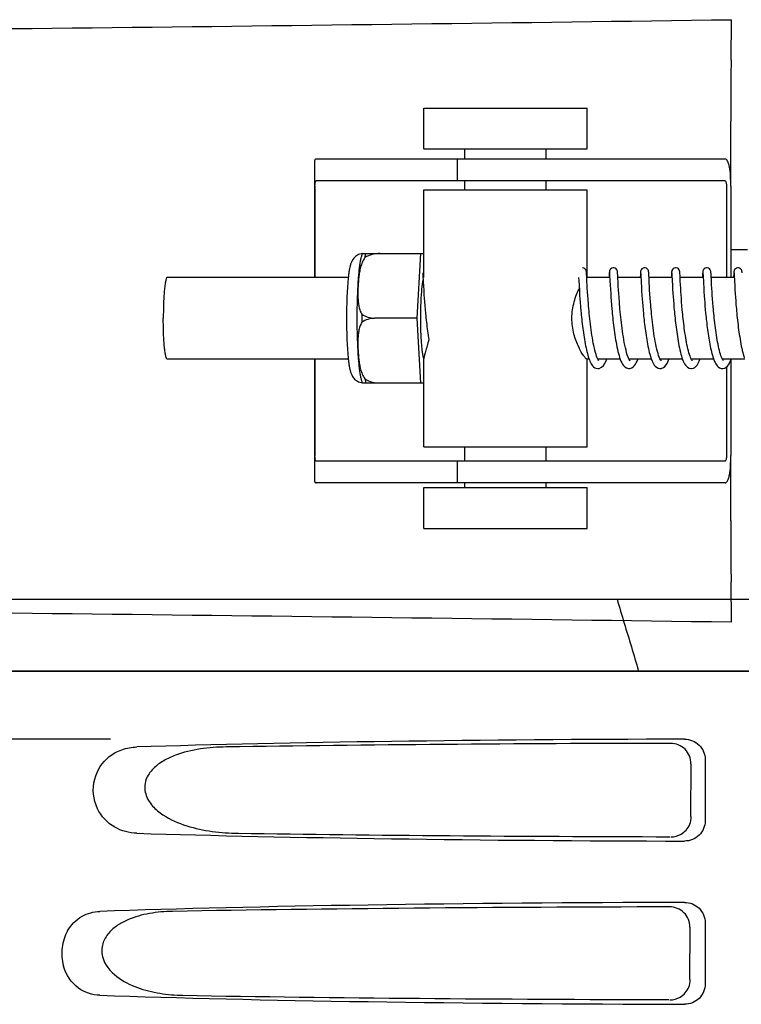
# Model space of a CAD drawing. Units: millimetres. Extents: x 14461 to 18719, y 9121 to 15012.
# Drawn here: x 16313 to 16366, y 13548 to 13620 of the extents above; entities that cross this region are included whole.
import ezdxf

# ---------------------------------------------------------------- set-up
doc = ezdxf.new("R2010")
doc.units = ezdxf.units.MM

msp = doc.modelspace()

# ---------------------------------------------------------------- linework, layer by layer
at = {"color": 7, "linetype": 'Continuous'}
for p, q in [((16365.119, 13617.458), (16365.154, 13620.423)), ((16342.529, 13613.926), (16354.529, 13613.926)), ((16342.529, 13610.926), (16342.529, 13613.926)), ((16354.529, 13610.926), (16354.529, 13613.926)), ((16365.102, 13608.176), (16365.102, 13612.964)), ((16342.529, 13610.926), (16354.529, 13610.926)), ((16345.529, 13610.176), (16345.529, 13610.926)), ((16351.529, 13610.176), (16351.529, 13610.926)), ((16334.477, 13609.948), (16334.477, 13601.476)), ((16337.76, 13610.176), (16334.6, 13610.176)), ((16348.13, 13610.176), (16337.76, 13610.176)), ((16344.977, 13610.176), (16344.977, 13608.576)), ((16364.68, 13610.176), (16348.13, 13610.176)), ((16334.513, 13608.176), (16334.513, 13601.476)), ((16364.68, 13608.576), (16334.6, 13608.576)), ((16345.529, 13607.926), (16345.529, 13608.576)), ((16351.529, 13607.926), (16351.529, 13608.576)), ((16364.783, 13608.176), (16364.783, 13601.476)), ((16365.101, 13608.176), (16365.101, 13601.476)), ((16342.529, 13607.926), (16354.529, 13607.926)), ((16342.529, 13601.476), (16342.529, 13607.926)), ((16354.529, 13601.476), (16354.529, 13607.926)), ((16338.019, 13603.241), (16342.293, 13603.241)), ((16339.304, 13603.233), (16339.304, 13603.241)), ((16342.03, 13598.476), (16342.293, 13603.241)), ((16342.293, 13603.241), (16342.529, 13603.241)), ((16365.101, 13603.536), (16366.333, 13603.536)), ((16342.444, 13601.774), (16342.446, 13601.73)), ((16342.446, 13601.73), (16342.451, 13601.638)), ((16342.451, 13601.638), (16342.475, 13601.153)), ((16354.488, 13601.743), (16354.484, 13601.801)), ((16356.157, 13601.724), (16356.147, 13601.52)), ((16356.18, 13601.775), (16356.183, 13601.732)), ((16356.183, 13601.732), (16356.187, 13601.641)), ((16356.187, 13601.641), (16356.207, 13601.23)), ((16356.776, 13601.761), (16356.773, 13601.816)), ((16356.782, 13601.649), (16356.776, 13601.761)), ((16356.792, 13601.431), (16356.782, 13601.649)), ((16358.447, 13601.727), (16358.434, 13601.476)), ((16358.47, 13601.775), (16358.472, 13601.731)), ((16358.472, 13601.731), (16358.477, 13601.642)), ((16358.477, 13601.642), (16358.503, 13601.101)), ((16359.066, 13601.759), (16359.062, 13601.815)), ((16359.071, 13601.643), (16359.066, 13601.759)), ((16359.082, 13601.417), (16359.071, 13601.643)), ((16360.737, 13601.748), (16360.724, 13601.476)), ((16360.759, 13601.774), (16360.762, 13601.73)), ((16360.762, 13601.73), (16360.766, 13601.638)), ((16360.766, 13601.638), (16360.787, 13601.216)), ((16361.355, 13601.753), (16361.352, 13601.806)), ((16361.363, 13601.607), (16361.355, 13601.753)), ((16363.026, 13601.746), (16363.016, 13601.529)), ((16363.048, 13601.774), (16363.051, 13601.731)), ((16363.051, 13601.731), (16363.056, 13601.642)), ((16363.056, 13601.642), (16363.085, 13601.047)), ((16363.644, 13601.758), (16363.641, 13601.814)), ((16363.653, 13601.597), (16363.644, 13601.758)), ((16365.316, 13601.746), (16365.303, 13601.476)), ((16365.338, 13601.777), (16365.34, 13601.734)), ((16365.34, 13601.734), (16365.345, 13601.647)), ((16365.345, 13601.647), (16365.367, 13601.193)), ((16336.963, 13601.476), (16323.644, 13601.476)), ((16342.475, 13601.153), (16342.492, 13600.824)), ((16353.906, 13601.476), (16353.919, 13601.215)), ((16353.919, 13601.215), (16353.936, 13600.895)), ((16353.936, 13600.895), (16353.959, 13600.498)), ((16354.501, 13601.476), (16354.502, 13601.476)), ((16356.195, 13601.476), (16354.502, 13601.476)), ((16354.531, 13600.885), (16354.516, 13601.167)), ((16356.147, 13601.52), (16356.145, 13601.476)), ((16356.207, 13601.23), (16356.224, 13600.911)), ((16356.224, 13600.911), (16356.241, 13600.617)), ((16358.485, 13601.476), (16356.79, 13601.476)), ((16356.808, 13601.117), (16356.792, 13601.431)), ((16356.825, 13600.807), (16356.808, 13601.117)), ((16358.503, 13601.101), (16358.521, 13600.771)), ((16360.774, 13601.476), (16359.08, 13601.476)), ((16359.099, 13601.095), (16359.082, 13601.417)), ((16359.116, 13600.784), (16359.099, 13601.095)), ((16360.787, 13601.216), (16360.803, 13600.9)), ((16360.803, 13600.9), (16360.82, 13600.616)), ((16361.383, 13601.191), (16361.363, 13601.607)), ((16363.064, 13601.476), (16361.369, 13601.476)), ((16361.396, 13600.944), (16361.383, 13601.191)), ((16361.413, 13600.654), (16361.396, 13600.944)), ((16363.016, 13601.529), (16363.013, 13601.476)), ((16363.085, 13601.047), (16363.103, 13600.716)), ((16363.671, 13601.218), (16363.653, 13601.597)), ((16365.353, 13601.476), (16363.658, 13601.476)), ((16363.685, 13600.96), (16363.671, 13601.218)), ((16363.702, 13600.655), (16363.685, 13600.96)), ((16365.367, 13601.193), (16365.383, 13600.881)), ((16342.492, 13600.824), (16342.51, 13600.531)), ((16342.51, 13600.531), (16342.531, 13600.195)), ((16342.531, 13600.195), (16342.549, 13599.95)), ((16353.959, 13600.498), (16353.981, 13600.15)), ((16354.544, 13600.665), (16354.531, 13600.885)), ((16354.559, 13600.42), (16354.544, 13600.665)), ((16354.577, 13600.148), (16354.559, 13600.42)), ((16356.241, 13600.617), (16356.262, 13600.275)), ((16356.262, 13600.275), (16356.28, 13600.022)), ((16356.839, 13600.564), (16356.825, 13600.807)), ((16356.857, 13600.293), (16356.839, 13600.564)), ((16356.878, 13599.993), (16356.857, 13600.293)), ((16358.521, 13600.771), (16358.539, 13600.478)), ((16358.539, 13600.478), (16358.56, 13600.149)), ((16359.13, 13600.543), (16359.116, 13600.784)), ((16359.147, 13600.275), (16359.13, 13600.543)), ((16359.168, 13599.982), (16359.147, 13600.275)), ((16360.82, 13600.616), (16360.84, 13600.292)), ((16360.84, 13600.292), (16360.856, 13600.055)), ((16361.426, 13600.436), (16361.413, 13600.654)), ((16361.442, 13600.2), (16361.426, 13600.436)), ((16361.46, 13599.946), (16361.442, 13600.2)), ((16363.103, 13600.716), (16363.121, 13600.429)), ((16363.121, 13600.429), (16363.142, 13600.108)), ((16363.716, 13600.425), (16363.702, 13600.655)), ((16363.733, 13600.175), (16363.716, 13600.425)), ((16363.752, 13599.905), (16363.733, 13600.175)), ((16365.383, 13600.881), (16365.4, 13600.595)), ((16365.4, 13600.595), (16365.421, 13600.263)), ((16365.421, 13600.263), (16365.438, 13600.017)), ((16342.549, 13599.95), (16342.568, 13599.687)), ((16342.568, 13599.687), (16342.591, 13599.409)), ((16353.981, 13600.15), (16354, 13599.895)), ((16354, 13599.895), (16354.02, 13599.623)), ((16354.02, 13599.623), (16354.044, 13599.334)), ((16354.599, 13599.85), (16354.577, 13600.148)), ((16354.624, 13599.527), (16354.599, 13599.85)), ((16356.28, 13600.022), (16356.3, 13599.749)), ((16356.3, 13599.749), (16356.323, 13599.458)), ((16356.323, 13599.458), (16356.349, 13599.151)), ((16356.902, 13599.667), (16356.878, 13599.993)), ((16358.56, 13600.149), (16358.577, 13599.909)), ((16358.577, 13599.909), (16358.597, 13599.655)), ((16358.597, 13599.655), (16358.618, 13599.387)), ((16359.192, 13599.664), (16359.168, 13599.982)), ((16360.856, 13600.055), (16360.875, 13599.801)), ((16360.875, 13599.801), (16360.896, 13599.531)), ((16360.896, 13599.531), (16360.92, 13599.246)), ((16361.481, 13599.674), (16361.46, 13599.946)), ((16361.504, 13599.386), (16361.481, 13599.674)), ((16363.142, 13600.108), (16363.159, 13599.877)), ((16363.159, 13599.877), (16363.177, 13599.633)), ((16363.177, 13599.633), (16363.198, 13599.377)), ((16363.775, 13599.616), (16363.752, 13599.905)), ((16363.8, 13599.309), (16363.775, 13599.616)), ((16365.438, 13600.017), (16365.457, 13599.75)), ((16365.457, 13599.75), (16365.48, 13599.464)), ((16365.48, 13599.464), (16365.506, 13599.159)), ((16342.591, 13599.409), (16342.616, 13599.117)), ((16342.616, 13599.117), (16342.644, 13598.813)), ((16354.044, 13599.334), (16354.071, 13599.031)), ((16358.618, 13599.387), (16358.643, 13599.105)), ((16358.643, 13599.105), (16358.67, 13598.811)), ((16360.92, 13599.246), (16360.947, 13598.946)), ((16361.531, 13599.082), (16361.504, 13599.386)), ((16363.198, 13599.377), (16363.221, 13599.11)), ((16363.221, 13599.11), (16363.247, 13598.833)), ((16363.247, 13598.833), (16363.276, 13598.547)), ((16342.03, 13598.476), (16338.902, 13598.476)), ((16342.293, 13593.711), (16342.03, 13598.476)), ((16336.963, 13595.476), (16323.644, 13595.476)), ((16334.477, 13595.476), (16334.477, 13586.604)), ((16334.513, 13595.476), (16334.513, 13588.376)), ((16342.529, 13589.026), (16342.529, 13595.537)), ((16354.672, 13595.476), (16354.502, 13595.476)), ((16354.529, 13589.026), (16354.529, 13595.476)), ((16356.962, 13595.476), (16355.318, 13595.476)), ((16359.251, 13595.476), (16357.609, 13595.476)), ((16357.616, 13595.476), (16357.613, 13595.469)), ((16357.672, 13595.37), (16357.631, 13595.432)), ((16357.687, 13595.354), (16357.672, 13595.37)), ((16361.54, 13595.476), (16359.898, 13595.476)), ((16359.906, 13595.476), (16359.902, 13595.468)), ((16363.83, 13595.476), (16362.187, 13595.476)), ((16362.195, 13595.476), (16362.191, 13595.468)), ((16366.119, 13595.476), (16364.477, 13595.476)), ((16364.484, 13595.476), (16364.481, 13595.468)), ((16364.528, 13595.386), (16364.493, 13595.443)), ((16364.553, 13595.356), (16364.528, 13595.386)), ((16365.101, 13595.395), (16365.101, 13588.376)), ((16364.783, 13594.894), (16364.783, 13588.376)), ((16342.293, 13593.711), (16338.019, 13593.711)), ((16339.304, 13593.711), (16339.304, 13593.719)), ((16342.529, 13593.711), (16342.293, 13593.711)), ((16342.529, 13589.026), (16354.529, 13589.026)), ((16345.529, 13587.976), (16345.529, 13589.026)), ((16351.529, 13587.976), (16351.529, 13589.026)), ((16364.68, 13587.976), (16334.6, 13587.976)), ((16344.977, 13587.976), (16344.977, 13586.376)), ((16365.102, 13583.588), (16365.102, 13588.376)), ((16337.76, 13586.376), (16334.6, 13586.376)), ((16348.13, 13586.376), (16337.76, 13586.376)), ((16342.529, 13586.026), (16354.529, 13586.026)), ((16342.529, 13583.026), (16342.529, 13586.026)), ((16345.529, 13586.026), (16345.529, 13586.376)), ((16364.68, 13586.376), (16348.13, 13586.376)), ((16351.529, 13586.026), (16351.529, 13586.376)), ((16354.529, 13583.026), (16354.529, 13586.026)), ((16342.529, 13583.026), (16354.529, 13583.026)), ((16365.154, 13576.129), (16365.119, 13579.094)), ((16271.324, 13577.814), (16460.11, 13577.814)), ((16269.367, 13572.536), (16462.067, 13572.536)), ((16271.614, 13572.564), (16459.819, 13572.564)), ((16319.471, 13567.536), (16277.193, 13567.536)), ((16362.17, 13565.728), (16362.145, 13561.851)), ((16363.211, 13566.039), (16363.211, 13561.533)), ((16363.211, 13554.039), (16363.211, 13549.533)), ((16362.093, 13553.705), (16362.069, 13549.874))]:
    msp.add_line(p, q, dxfattribs=at)
for points in [[(16342.44, 13601.821), (16342.44, 13601.821), (16342.441, 13601.815), (16342.442, 13601.805), (16342.443, 13601.791), (16342.444, 13601.774)], [(16354.484, 13601.801), (16354.483, 13601.825), (16354.481, 13601.846), (16354.48, 13601.865), (16354.478, 13601.882), (16354.476, 13601.9), (16354.474, 13601.92), (16354.468, 13601.946), (16354.455, 13601.988), (16354.426, 13602.044), (16354.373, 13602.102), (16354.299, 13602.149), (16354.207, 13602.174), (16354.178, 13602.176)], [(16354.516, 13601.167), (16354.499, 13601.519), (16354.488, 13601.743)], [(16356.468, 13602.176), (16356.446, 13602.175), (16356.354, 13602.152), (16356.278, 13602.107), (16356.224, 13602.05), (16356.193, 13601.994), (16356.178, 13601.95), (16356.173, 13601.922), (16356.17, 13601.902), (16356.167, 13601.885), (16356.166, 13601.867), (16356.164, 13601.849), (16356.163, 13601.829), (16356.162, 13601.807), (16356.16, 13601.782), (16356.157, 13601.724)], [(16356.177, 13601.821), (16356.177, 13601.821), (16356.177, 13601.815), (16356.178, 13601.806), (16356.179, 13601.792), (16356.18, 13601.775)], [(16356.773, 13601.816), (16356.771, 13601.839), (16356.77, 13601.859), (16356.768, 13601.877), (16356.766, 13601.895), (16356.764, 13601.914), (16356.759, 13601.941), (16356.746, 13601.983), (16356.718, 13602.039), (16356.667, 13602.098), (16356.592, 13602.148), (16356.498, 13602.174), (16356.468, 13602.176)], [(16358.757, 13602.176), (16358.734, 13602.175), (16358.641, 13602.151), (16358.565, 13602.104), (16358.511, 13602.046), (16358.481, 13601.99), (16358.467, 13601.948), (16358.462, 13601.922), (16358.459, 13601.903), (16358.457, 13601.885), (16358.455, 13601.868), (16358.454, 13601.85), (16358.453, 13601.83), (16358.451, 13601.808), (16358.45, 13601.784), (16358.447, 13601.727)], [(16358.466, 13601.82), (16358.466, 13601.821), (16358.467, 13601.815), (16358.467, 13601.805), (16358.468, 13601.792), (16358.47, 13601.775)], [(16359.062, 13601.815), (16359.061, 13601.838), (16359.059, 13601.858), (16359.058, 13601.877), (16359.056, 13601.894), (16359.054, 13601.913), (16359.049, 13601.936), (16359.039, 13601.974), (16359.013, 13602.03), (16358.963, 13602.092), (16358.887, 13602.145), (16358.792, 13602.174), (16358.757, 13602.176)], [(16361.046, 13602.176), (16361.025, 13602.175), (16360.932, 13602.152), (16360.857, 13602.106), (16360.803, 13602.05), (16360.772, 13601.993), (16360.757, 13601.95), (16360.751, 13601.922), (16360.748, 13601.902), (16360.746, 13601.884), (16360.745, 13601.867), (16360.743, 13601.849), (16360.742, 13601.828), (16360.74, 13601.805), (16360.737, 13601.748)], [(16360.756, 13601.82), (16360.756, 13601.821), (16360.756, 13601.821), (16360.756, 13601.815), (16360.757, 13601.805), (16360.758, 13601.792), (16360.759, 13601.774)], [(16361.352, 13601.806), (16361.351, 13601.828), (16361.35, 13601.848), (16361.348, 13601.866), (16361.347, 13601.884), (16361.345, 13601.901), (16361.342, 13601.921), (16361.336, 13601.947), (16361.323, 13601.988), (16361.294, 13602.044), (16361.242, 13602.102), (16361.167, 13602.149), (16361.075, 13602.174), (16361.046, 13602.176)], [(16363.336, 13602.176), (16363.313, 13602.175), (16363.221, 13602.152), (16363.145, 13602.106), (16363.091, 13602.048), (16363.06, 13601.992), (16363.046, 13601.949), (16363.041, 13601.921), (16363.038, 13601.901), (16363.036, 13601.884), (16363.034, 13601.866), (16363.033, 13601.847), (16363.031, 13601.827), (16363.03, 13601.803), (16363.026, 13601.746)], [(16363.045, 13601.821), (16363.045, 13601.821), (16363.045, 13601.815), (16363.046, 13601.805), (16363.047, 13601.791), (16363.048, 13601.774)], [(16363.641, 13601.814), (16363.64, 13601.837), (16363.638, 13601.858), (16363.637, 13601.877), (16363.635, 13601.895), (16363.632, 13601.915), (16363.627, 13601.942), (16363.614, 13601.985), (16363.585, 13602.041), (16363.534, 13602.099), (16363.458, 13602.148), (16363.365, 13602.174), (16363.336, 13602.176)], [(16365.625, 13602.176), (16365.602, 13602.175), (16365.51, 13602.151), (16365.434, 13602.105), (16365.38, 13602.047), (16365.349, 13601.991), (16365.336, 13601.948), (16365.33, 13601.921), (16365.327, 13601.901), (16365.325, 13601.883), (16365.323, 13601.866), (16365.322, 13601.847), (16365.32, 13601.826), (16365.319, 13601.802), (16365.316, 13601.746)], [(16365.334, 13601.821), (16365.334, 13601.821), (16365.335, 13601.816), (16365.336, 13601.806), (16365.337, 13601.793), (16365.338, 13601.777)], [(16365.931, 13601.813), (16365.929, 13601.837), (16365.928, 13601.858), (16365.926, 13601.877), (16365.924, 13601.895), (16365.921, 13601.915), (16365.916, 13601.943), (16365.903, 13601.986), (16365.874, 13602.041), (16365.823, 13602.1), (16365.747, 13602.148), (16365.655, 13602.174), (16365.625, 13602.176)], [(16355.322, 13595.469), (16355.277, 13595.565), (16355.232, 13595.68), (16355.187, 13595.812), (16355.144, 13595.958), (16355.102, 13596.116), (16355.061, 13596.285), (16355.023, 13596.463), (16354.986, 13596.647), (16354.95, 13596.837), (16354.917, 13597.031), (16354.885, 13597.229), (16354.855, 13597.428), (16354.826, 13597.63), (16354.8, 13597.831), (16354.775, 13598.032), (16354.751, 13598.231), (16354.729, 13598.428), (16354.708, 13598.622), (16354.689, 13598.812), (16354.671, 13598.998), (16354.654, 13599.18), (16354.639, 13599.356), (16354.624, 13599.527)], [(16357.631, 13595.432), (16357.582, 13595.529), (16357.532, 13595.651), (16357.483, 13595.793), (16357.435, 13595.952), (16357.39, 13596.123), (16357.346, 13596.305), (16357.305, 13596.495), (16357.266, 13596.693), (16357.229, 13596.895), (16357.194, 13597.102), (16357.162, 13597.312), (16357.131, 13597.522), (16357.102, 13597.732), (16357.075, 13597.942), (16357.05, 13598.149), (16357.026, 13598.354), (16357.004, 13598.555), (16356.984, 13598.752), (16356.965, 13598.945), (16356.948, 13599.133), (16356.931, 13599.316), (16356.916, 13599.494), (16356.902, 13599.667)], [(16359.932, 13595.412), (16359.887, 13595.496), (16359.84, 13595.604), (16359.792, 13595.733), (16359.746, 13595.879), (16359.701, 13596.038), (16359.658, 13596.209), (16359.617, 13596.389), (16359.578, 13596.576), (16359.541, 13596.77), (16359.506, 13596.968), (16359.473, 13597.169), (16359.442, 13597.373), (16359.413, 13597.577), (16359.385, 13597.782), (16359.359, 13597.985), (16359.335, 13598.187), (16359.312, 13598.386), (16359.291, 13598.582), (16359.271, 13598.774), (16359.253, 13598.962), (16359.236, 13599.145), (16359.22, 13599.323), (16359.206, 13599.496), (16359.192, 13599.664)], [(16342.644, 13598.813), (16342.66, 13598.657), (16342.676, 13598.499), (16342.693, 13598.339), (16342.712, 13598.178), (16342.731, 13598.016), (16342.751, 13597.853), (16342.772, 13597.69), (16342.793, 13597.528), (16342.816, 13597.366), (16342.84, 13597.205), (16342.865, 13597.045), (16342.885, 13596.923)], [(16354.071, 13599.031), (16354.085, 13598.876), (16354.101, 13598.717), (16354.117, 13598.556), (16354.135, 13598.393), (16354.153, 13598.229), (16354.172, 13598.063), (16354.192, 13597.897), (16354.213, 13597.731), (16354.235, 13597.564), (16354.258, 13597.399), (16354.283, 13597.235), (16354.308, 13597.072), (16354.334, 13596.912), (16354.361, 13596.755), (16354.389, 13596.6), (16354.418, 13596.449), (16354.448, 13596.302), (16354.48, 13596.159), (16354.512, 13596.021), (16354.546, 13595.888), (16354.581, 13595.76), (16354.617, 13595.639), (16354.655, 13595.524)], [(16356.349, 13599.151), (16356.364, 13598.992), (16356.379, 13598.829), (16356.396, 13598.663), (16356.413, 13598.494), (16356.432, 13598.322), (16356.452, 13598.147), (16356.473, 13597.97), (16356.495, 13597.791), (16356.518, 13597.612), (16356.543, 13597.431), (16356.57, 13597.25), (16356.597, 13597.07), (16356.627, 13596.891), (16356.657, 13596.714), (16356.69, 13596.539), (16356.724, 13596.368), (16356.76, 13596.201), (16356.797, 13596.039), (16356.837, 13595.882), (16356.879, 13595.731), (16356.923, 13595.587)], [(16358.67, 13598.811), (16358.686, 13598.66), (16358.701, 13598.506), (16358.718, 13598.35), (16358.736, 13598.192), (16358.755, 13598.032), (16358.774, 13597.87), (16358.795, 13597.708), (16358.817, 13597.544), (16358.84, 13597.381), (16358.864, 13597.217), (16358.889, 13597.053), (16358.916, 13596.891), (16358.944, 13596.73), (16358.973, 13596.571), (16359.004, 13596.414), (16359.036, 13596.261), (16359.07, 13596.111), (16359.105, 13595.966), (16359.142, 13595.825), (16359.18, 13595.691), (16359.221, 13595.562)], [(16360.947, 13598.946), (16360.962, 13598.792), (16360.977, 13598.634), (16360.994, 13598.474), (16361.012, 13598.311), (16361.031, 13598.146), (16361.05, 13597.979), (16361.071, 13597.811), (16361.093, 13597.641)], [(16362.217, 13595.421), (16362.179, 13595.492), (16362.139, 13595.581), (16362.098, 13595.685), (16362.058, 13595.803), (16362.019, 13595.932), (16361.982, 13596.071), (16361.945, 13596.219), (16361.91, 13596.373), (16361.876, 13596.534), (16361.844, 13596.7), (16361.813, 13596.869), (16361.783, 13597.042), (16361.755, 13597.216), (16361.729, 13597.392), (16361.703, 13597.567), (16361.679, 13597.743), (16361.657, 13597.918), (16361.636, 13598.091), (16361.615, 13598.263), (16361.596, 13598.432), (16361.579, 13598.599), (16361.562, 13598.763), (16361.546, 13598.924), (16361.531, 13599.082)], [(16364.493, 13595.443), (16364.455, 13595.52), (16364.415, 13595.612), (16364.376, 13595.719), (16364.337, 13595.837), (16364.299, 13595.966), (16364.263, 13596.104), (16364.227, 13596.251), (16364.193, 13596.404), (16364.16, 13596.563), (16364.128, 13596.727), (16364.098, 13596.895), (16364.069, 13597.066), (16364.041, 13597.24), (16364.014, 13597.416), (16363.989, 13597.593), (16363.965, 13597.771), (16363.942, 13597.949), (16363.921, 13598.126), (16363.9, 13598.303), (16363.881, 13598.477), (16363.863, 13598.65), (16363.846, 13598.819), (16363.83, 13598.986), (16363.814, 13599.149), (16363.8, 13599.309)], [(16365.506, 13599.159), (16365.521, 13598.999), (16365.536, 13598.836), (16365.553, 13598.669), (16365.57, 13598.5), (16365.589, 13598.328), (16365.608, 13598.154), (16365.629, 13597.979), (16365.651, 13597.803), (16365.674, 13597.626), (16365.698, 13597.45), (16365.724, 13597.275), (16365.75, 13597.1), (16365.778, 13596.928), (16365.807, 13596.758), (16365.838, 13596.591), (16365.87, 13596.427), (16365.903, 13596.268), (16365.937, 13596.114), (16365.973, 13595.965), (16366.01, 13595.823), (16366.049, 13595.687), (16366.09, 13595.558)], [(16363.276, 13598.547), (16363.291, 13598.401), (16363.308, 13598.253), (16363.325, 13598.103), (16363.343, 13597.951), (16363.362, 13597.797), (16363.382, 13597.643), (16363.404, 13597.488), (16363.426, 13597.332), (16363.449, 13597.177), (16363.473, 13597.022), (16363.499, 13596.869), (16363.525, 13596.717), (16363.553, 13596.568), (16363.581, 13596.422), (16363.611, 13596.279), (16363.642, 13596.14), (16363.674, 13596.005), (16363.707, 13595.875), (16363.742, 13595.75), (16363.778, 13595.63), (16363.815, 13595.516)], [(16361.093, 13597.641), (16361.117, 13597.47), (16361.141, 13597.299), (16361.167, 13597.128), (16361.194, 13596.958), (16361.223, 13596.789), (16361.253, 13596.623), (16361.284, 13596.459), (16361.317, 13596.298), (16361.352, 13596.142), (16361.388, 13595.991), (16361.425, 13595.845), (16361.465, 13595.706), (16361.506, 13595.573)], [(16354.655, 13595.524), (16354.694, 13595.415), (16354.736, 13595.313), (16354.779, 13595.218), (16354.826, 13595.13), (16354.878, 13595.049), (16354.937, 13594.973), (16355.007, 13594.902), (16355.095, 13594.84), (16355.202, 13594.793), (16355.323, 13594.776)], [(16355.392, 13595.357), (16355.393, 13595.358), (16355.363, 13595.398), (16355.322, 13595.469)], [(16355.322, 13594.776), (16355.407, 13594.784), (16355.593, 13594.867), (16355.733, 13595.001), (16355.843, 13595.172), (16355.927, 13595.354)], [(16355.927, 13595.354), (16355.949, 13595.408), (16355.974, 13595.476)], [(16356.923, 13595.587), (16356.97, 13595.451), (16357.021, 13595.323), (16357.076, 13595.205), (16357.136, 13595.096), (16357.207, 13594.995), (16357.296, 13594.903), (16357.416, 13594.823), (16357.568, 13594.778), (16357.612, 13594.776)], [(16357.612, 13594.776), (16357.66, 13594.779), (16357.807, 13594.822), (16357.925, 13594.9), (16358.013, 13594.99), (16358.084, 13595.089), (16358.145, 13595.198), (16358.201, 13595.316), (16358.252, 13595.445), (16358.263, 13595.476)], [(16359.221, 13595.562), (16359.263, 13595.441), (16359.309, 13595.326), (16359.357, 13595.22), (16359.41, 13595.121), (16359.47, 13595.03), (16359.54, 13594.946), (16359.629, 13594.869), (16359.744, 13594.806), (16359.879, 13594.777), (16359.902, 13594.776)], [(16359.901, 13594.776), (16359.979, 13594.783), (16360.141, 13594.846), (16360.257, 13594.939), (16360.341, 13595.041), (16360.409, 13595.148), (16360.467, 13595.264), (16360.52, 13595.389), (16360.552, 13595.476)], [(16359.974, 13595.355), (16359.968, 13595.363), (16359.932, 13595.412)], [(16361.506, 13595.573), (16361.55, 13595.448), (16361.596, 13595.331), (16361.645, 13595.223), (16361.699, 13595.123), (16361.759, 13595.03), (16361.83, 13594.945), (16361.919, 13594.868), (16362.035, 13594.806), (16362.17, 13594.776), (16362.191, 13594.776)], [(16362.191, 13594.776), (16362.217, 13594.777), (16362.348, 13594.806), (16362.461, 13594.866), (16362.549, 13594.941), (16362.619, 13595.024), (16362.678, 13595.114), (16362.731, 13595.212), (16362.78, 13595.318), (16362.826, 13595.432), (16362.842, 13595.476)], [(16362.266, 13595.353), (16362.249, 13595.373), (16362.217, 13595.421)], [(16363.815, 13595.516), (16363.855, 13595.408), (16363.896, 13595.306), (16363.94, 13595.211), (16363.988, 13595.123), (16364.041, 13595.041), (16364.101, 13594.965), (16364.175, 13594.893), (16364.268, 13594.831), (16364.336, 13594.801)], [(16364.481, 13594.776), (16364.514, 13594.777), (16364.65, 13594.811), (16364.764, 13594.876), (16364.851, 13594.955), (16364.92, 13595.041), (16364.979, 13595.134), (16365.032, 13595.234), (16365.08, 13595.343), (16365.126, 13595.459), (16365.131, 13595.476)], [(16364.337, 13594.801), (16364.393, 13594.785), (16364.481, 13594.776)]]:
    msp.add_lwpolyline(points, dxfattribs=at)
for centre, radius, start, end in [((16064.243, 35688.043), 22069.672, 270.5369998, 270.7812274), ((16339.757, 13602.53), 1.877, 157.7586, 158.49795), ((16393.518, 13598.476), 55.561, 179.69327, 180.30673), ((16342.72, 13595.637), 0.242, 208.05689, 208.91579), ((16339.757, 13594.421), 1.877, 201.48888, 202.23867), ((16064.243, -8491.492), 22069.672, 89.2187726, 89.4630002), ((16360.68, 13561.863), 1.521, 300.35144, 317.82394)]:
    msp.add_arc(centre, radius, start, end, dxfattribs=at)
for centre, major_axis, start_param, end_param in [((16365.717, 13565.277), (66.417, 0), 1.631326, 2.300961), ((16365.717, 13564.027), (94.131, 0), 1.624466, 1.983152), ((16365.717, 13562.295), (66.417, 0), 3.982225, 4.651859), ((16365.717, 13563.557), (94.105, 0), -1.973015, -1.624944), ((16365.717, 13553.277), (66.417, 0), 1.631326, 2.357555), ((16365.717, 13552.027), (93.467, 0), 1.625665, 2.033069), ((16365.717, 13550.295), (66.417, 0), 3.925631, 4.651859), ((16365.717, 13551.557), (93.441, 0), -2.023991, -1.626145)]:
    msp.add_ellipse(centre, major_axis=major_axis, ratio=0.034012, start_param=start_param, end_param=end_param, dxfattribs=at)
for points, knots in [([(16365.119, 13617.458), (16365.111, 13616.843), (16365.105, 13615.345), (16365.102, 13613.847), (16365.102, 13612.964)], [0, 0, 0, 0, 0.410417, 1, 1, 1, 1]), ([(16334.6, 13610.176), (16334.581, 13610.176), (16334.542, 13610.169), (16334.498, 13610.121), (16334.479, 13610.047), (16334.477, 13609.99), (16334.477, 13609.957)], [0, 0, 0, 0, 0.200309, 0.396168, 0.651018, 1, 1, 1, 1]), ([(16365.101, 13608.176), (16365.101, 13608.434), (16365.087, 13608.91), (16365.032, 13609.469), (16364.951, 13609.83), (16364.881, 13610.014), (16364.797, 13610.14), (16364.715, 13610.176), (16364.68, 13610.176)], [0, 0, 0, 0, 0.363978, 0.672285, 0.791729, 0.883996, 0.95035, 1, 1, 1, 1]), ([(16334.513, 13608.176), (16334.513, 13608.274), (16334.521, 13608.402), (16334.548, 13608.539), (16334.584, 13608.576), (16334.6, 13608.576)], [0, 0, 0, 0, 0.691687, 0.892622, 1, 1, 1, 1]), ([(16364.68, 13608.576), (16364.697, 13608.576), (16364.734, 13608.534), (16364.772, 13608.401), (16364.783, 13608.271), (16364.783, 13608.176)], [0, 0, 0, 0, 0.116143, 0.330072, 1, 1, 1, 1]), ([(16338.011, 13603.223), (16337.945, 13603.219), (16337.815, 13603.195), (16337.636, 13603.12), (16337.484, 13603.015), (16337.364, 13602.894), (16337.276, 13602.77), (16337.196, 13602.622), (16337.143, 13602.478), (16337.103, 13602.339), (16337.069, 13602.196), (16337.032, 13602.004), (16336.994, 13601.753), (16336.973, 13601.576), (16336.963, 13601.482)], [0, 0, 0, 0, 0.088954, 0.176201, 0.259704, 0.336621, 0.404311, 0.462849, 0.562788, 0.610003, 0.65794, 0.759916, 0.873412, 1, 1, 1, 1]), ([(16337.911, 13602.898), (16337.918, 13602.925), (16337.946, 13603.033), (16337.98, 13603.14), (16338.01, 13603.218)], [0, 0, 0, 0, 0.246299, 1, 1, 1, 1]), ([(16338.187, 13602.935), (16338.191, 13602.962), (16338.206, 13603.065), (16338.224, 13603.167), (16338.238, 13603.241)], [0, 0, 0, 0, 0.267895, 1, 1, 1, 1]), ([(16339.304, 13603.233), (16339.108, 13603.24), (16338.715, 13603.193), (16338.353, 13603.036), (16338.187, 13602.935)], [0, 0, 0, 0, 0.502149, 1, 1, 1, 1]), ([(16337.725, 13601.481), (16337.737, 13601.629), (16337.761, 13601.908), (16337.805, 13602.294), (16337.853, 13602.619), (16337.891, 13602.813), (16337.911, 13602.898)], [0, 0, 0, 0, 0.312372, 0.585835, 0.816161, 1, 1, 1, 1]), ([(16338.187, 13602.935), (16338.109, 13602.829), (16337.983, 13602.598), (16337.862, 13602.228), (16337.784, 13601.853), (16337.75, 13601.602), (16337.736, 13601.476)], [0, 0, 0, 0, 0.256081, 0.506459, 0.753961, 1, 1, 1, 1]), ([(16323.644, 13601.476), (16323.634, 13601.476), (16323.608, 13601.458), (16323.584, 13601.411), (16323.557, 13601.339), (16323.531, 13601.239), (16323.506, 13601.114), (16323.472, 13600.897), (16323.436, 13600.571), (16323.402, 13600.122), (16323.376, 13599.609), (16323.36, 13599.054), (16323.357, 13598.671), (16323.357, 13598.476)], [0, 0, 0, 0, 0.010411, 0.027307, 0.05247, 0.086218, 0.128411, 0.178776, 0.302197, 0.452048, 0.622656, 0.807743, 1, 1, 1, 1]), ([(16336.963, 13601.482), (16336.94, 13601.271), (16336.901, 13600.816), (16336.861, 13600.093), (16336.837, 13599.302), (16336.831, 13598.755), (16336.831, 13598.476)], [0, 0, 0, 0, 0.211581, 0.455146, 0.721617, 1, 1, 1, 1]), ([(16337.622, 13598.476), (16337.622, 13599.008), (16337.634, 13599.786), (16337.677, 13600.788), (16337.708, 13601.257), (16337.725, 13601.481)], [0, 0, 0, 0, 0.530479, 0.776471, 1, 1, 1, 1]), ([(16337.736, 13601.476), (16337.723, 13601.362), (16337.702, 13601.133), (16337.68, 13600.788), (16337.668, 13600.445), (16337.666, 13600.101), (16337.681, 13599.758), (16337.722, 13599.417), (16337.802, 13599.083), (16337.896, 13598.871), (16337.957, 13598.773)], [0, 0, 0, 0, 0.125529, 0.250829, 0.375944, 0.50086, 0.625544, 0.750018, 0.874535, 1, 1, 1, 1]), ([(16342.466, 13601.323), (16342.456, 13601.288), (16342.437, 13601.21), (16342.402, 13601.019), (16342.382, 13600.863), (16342.369, 13600.75)], [0, 0, 0, 0, 0.186902, 0.417113, 1, 1, 1, 1]), ([(16342.369, 13600.75), (16342.352, 13600.594), (16342.323, 13600.253), (16342.292, 13599.708), (16342.274, 13599.107), (16342.269, 13598.689), (16342.269, 13598.476)], [0, 0, 0, 0, 0.207196, 0.450477, 0.71881, 1, 1, 1, 1]), ([(16353.414, 13598.476), (16353.414, 13598.684), (16353.443, 13599.092), (16353.563, 13599.676), (16353.735, 13600.201), (16353.876, 13600.523), (16353.949, 13600.672)], [0, 0, 0, 0, 0.273694, 0.537268, 0.781991, 1, 1, 1, 1]), ([(16337.957, 13598.773), (16338.094, 13598.684), (16338.4, 13598.539), (16338.733, 13598.482), (16338.902, 13598.476)], [0, 0, 0, 0, 0.491452, 1, 1, 1, 1]), ([(16323.644, 13595.476), (16323.634, 13595.476), (16323.608, 13595.494), (16323.584, 13595.541), (16323.557, 13595.613), (16323.531, 13595.712), (16323.506, 13595.838), (16323.472, 13596.055), (16323.436, 13596.381), (16323.402, 13596.83), (16323.376, 13597.342), (16323.36, 13597.898), (16323.357, 13598.281), (16323.357, 13598.476)], [0, 0, 0, 0, 0.010411, 0.027307, 0.05247, 0.086218, 0.128411, 0.178776, 0.302197, 0.452048, 0.622656, 0.807743, 1, 1, 1, 1]), ([(16336.831, 13598.476), (16336.831, 13598.197), (16336.837, 13597.65), (16336.861, 13596.86), (16336.901, 13596.137), (16336.94, 13595.682), (16336.963, 13595.471)], [0, 0, 0, 0, 0.278354, 0.544811, 0.788389, 1, 1, 1, 1]), ([(16337.725, 13595.471), (16337.708, 13595.694), (16337.677, 13596.164), (16337.634, 13597.166), (16337.622, 13597.944), (16337.622, 13598.476)], [0, 0, 0, 0, 0.223529, 0.469521, 1, 1, 1, 1]), ([(16337.957, 13598.178), (16337.896, 13598.081), (16337.802, 13597.869), (16337.722, 13597.534), (16337.681, 13597.194), (16337.666, 13596.851), (16337.668, 13596.507), (16337.68, 13596.163), (16337.702, 13595.819), (16337.723, 13595.59), (16337.736, 13595.476)], [0, 0, 0, 0, 0.125465, 0.249982, 0.374456, 0.49914, 0.624056, 0.749171, 0.874471, 1, 1, 1, 1]), ([(16338.902, 13598.476), (16338.733, 13598.47), (16338.4, 13598.413), (16338.094, 13598.268), (16337.957, 13598.178)], [0, 0, 0, 0, 0.508548, 1, 1, 1, 1]), ([(16342.269, 13598.476), (16342.269, 13598.303), (16342.272, 13597.961), (16342.285, 13597.462), (16342.305, 13596.994), (16342.333, 13596.57), (16342.363, 13596.251), (16342.39, 13596.028), (16342.411, 13595.888), (16342.433, 13595.767), (16342.455, 13595.666), (16342.478, 13595.587), (16342.496, 13595.542), (16342.506, 13595.523)], [0, 0, 0, 0, 0.174888, 0.344528, 0.503861, 0.648124, 0.773049, 0.827098, 0.875006, 0.916452, 0.951181, 0.979032, 1, 1, 1, 1]), ([(16354.502, 13595.476), (16354.496, 13595.476), (16354.483, 13595.48), (16354.453, 13595.498), (16354.407, 13595.542), (16354.345, 13595.615), (16354.272, 13595.716), (16354.189, 13595.843), (16354.062, 13596.056), (16353.897, 13596.375), (16353.711, 13596.817), (16353.55, 13597.326), (16353.44, 13597.886), (16353.414, 13598.277), (16353.414, 13598.476)], [0, 0, 0, 0, 0.0051, 0.012088, 0.032655, 0.062305, 0.100687, 0.1472, 0.20113, 0.328297, 0.476689, 0.641388, 0.817612, 1, 1, 1, 1]), ([(16342.885, 13596.923), (16342.847, 13596.757), (16342.787, 13596.521), (16342.702, 13596.222), (16342.646, 13596.031), (16342.599, 13595.866), (16342.562, 13595.729), (16342.538, 13595.621), (16342.529, 13595.558), (16342.529, 13595.532)], [0, 0, 0, 0, 0.354386, 0.509865, 0.648558, 0.768635, 0.868265, 0.945767, 1, 1, 1, 1]), ([(16336.963, 13595.471), (16336.973, 13595.377), (16336.994, 13595.2), (16337.032, 13594.948), (16337.069, 13594.756), (16337.103, 13594.613), (16337.143, 13594.474), (16337.196, 13594.33), (16337.276, 13594.182), (16337.364, 13594.058), (16337.484, 13593.937), (16337.636, 13593.832), (16337.815, 13593.757), (16337.945, 13593.733), (16338.011, 13593.728)], [0, 0, 0, 0, 0.12667, 0.240236, 0.342269, 0.390223, 0.437469, 0.537419, 0.595886, 0.663583, 0.740426, 0.82386, 0.911058, 1, 1, 1, 1]), ([(16337.911, 13594.054), (16337.891, 13594.139), (16337.853, 13594.333), (16337.805, 13594.657), (16337.761, 13595.044), (16337.737, 13595.322), (16337.725, 13595.471)], [0, 0, 0, 0, 0.183839, 0.414165, 0.687628, 1, 1, 1, 1]), ([(16337.736, 13595.476), (16337.75, 13595.35), (16337.784, 13595.099), (16337.862, 13594.723), (16337.983, 13594.354), (16338.109, 13594.123), (16338.187, 13594.017)], [0, 0, 0, 0, 0.246039, 0.493541, 0.743919, 1, 1, 1, 1]), ([(16342.508, 13595.52), (16342.509, 13595.517), (16342.516, 13595.506), (16342.523, 13595.496), (16342.529, 13595.49)], [0, 0, 0, 0, 0.285085, 1, 1, 1, 1]), ([(16338.01, 13593.734), (16338, 13593.761), (16337.961, 13593.865), (16337.931, 13593.973), (16337.911, 13594.054)], [0, 0, 0, 0, 0.257549, 1, 1, 1, 1]), ([(16338.187, 13594.017), (16338.353, 13593.916), (16338.715, 13593.759), (16339.108, 13593.712), (16339.304, 13593.719)], [0, 0, 0, 0, 0.497842, 1, 1, 1, 1]), ([(16338.187, 13594.017), (16338.191, 13593.989), (16338.206, 13593.887), (16338.224, 13593.785), (16338.238, 13593.711)], [0, 0, 0, 0, 0.267895, 1, 1, 1, 1]), ([(16334.6, 13587.976), (16334.584, 13587.976), (16334.548, 13588.013), (16334.521, 13588.15), (16334.513, 13588.278), (16334.513, 13588.376)], [0, 0, 0, 0, 0.107378, 0.308313, 1, 1, 1, 1]), ([(16364.68, 13586.376), (16364.715, 13586.376), (16364.797, 13586.412), (16364.881, 13586.538), (16364.951, 13586.722), (16365.032, 13587.082), (16365.087, 13587.642), (16365.101, 13588.118), (16365.101, 13588.376)], [0, 0, 0, 0, 0.04965, 0.116004, 0.208272, 0.327715, 0.636022, 1, 1, 1, 1]), ([(16364.783, 13588.376), (16364.783, 13588.28), (16364.772, 13588.151), (16364.734, 13588.018), (16364.697, 13587.976), (16364.68, 13587.976)], [0, 0, 0, 0, 0.669928, 0.883857, 1, 1, 1, 1]), ([(16334.477, 13586.595), (16334.477, 13586.562), (16334.479, 13586.505), (16334.498, 13586.431), (16334.542, 13586.383), (16334.581, 13586.376), (16334.6, 13586.376)], [0, 0, 0, 0, 0.348978, 0.603826, 0.799688, 1, 1, 1, 1]), ([(16365.102, 13583.588), (16365.102, 13582.705), (16365.105, 13581.207), (16365.111, 13579.709), (16365.119, 13579.094)], [0, 0, 0, 0, 0.589583, 1, 1, 1, 1]), ([(16356.733, 13577.814), (16356.908, 13577.23), (16357.258, 13576.064), (16357.783, 13574.314), (16358.132, 13573.147), (16358.306, 13572.564)], [0, 0, 0, 0, 0.333226, 0.666559, 1, 1, 1, 1]), ([(16327.992, 13566.96), (16327.355, 13566.951), (16326.086, 13566.859), (16324.53, 13566.498), (16323.372, 13565.971), (16322.582, 13565.401), (16321.982, 13564.56), (16321.961, 13563.47), (16322.529, 13562.583), (16323.555, 13561.745), (16325.064, 13561.104), (16326.953, 13560.71), (16328.236, 13560.621), (16328.878, 13560.612)], [0, 0, 0, 0, 0.123114, 0.245028, 0.306071, 0.367838, 0.431726, 0.498319, 0.564262, 0.628057, 0.752399, 0.875986, 1, 1, 1, 1]), ([(16362.17, 13565.728), (16362.172, 13566.111), (16361.851, 13566.912), (16361.05, 13567.224), (16360.667, 13567.224)], [0, 0, 0, 0, 0.499743, 1, 1, 1, 1]), ([(16361.699, 13567.532), (16362.083, 13567.533), (16362.884, 13567.222), (16363.211, 13566.423), (16363.211, 13566.039)], [0, 0, 0, 0, 0.50008, 1, 1, 1, 1]), ([(16321.417, 13560.612), (16320.855, 13560.629), (16319.649, 13560.926), (16318.258, 13562.416), (16318.06, 13564.587), (16318.873, 13565.843), (16319.387, 13566.25)], [0, 0, 0, 0, 0.218854, 0.460929, 0.744944, 1, 1, 1, 1]), ([(16363.211, 13561.533), (16363.211, 13561.149), (16362.884, 13560.35), (16362.083, 13560.039), (16361.699, 13560.04)], [0, 0, 0, 0, 0.499991, 1, 1, 1, 1]), ([(16361.699, 13555.532), (16362.083, 13555.533), (16362.884, 13555.222), (16363.211, 13554.423), (16363.211, 13554.039)], [0, 0, 0, 0, 0.500009, 1, 1, 1, 1]), ([(16316.319, 13553.438), (16316.568, 13553.876), (16317.272, 13554.603), (16318.238, 13554.857), (16318.689, 13554.872)], [0, 0, 0, 0, 0.527152, 1, 1, 1, 1]), ([(16324.032, 13554.872), (16323.469, 13554.863), (16322.346, 13554.768), (16320.977, 13554.397), (16319.975, 13553.868), (16319.303, 13553.302), (16318.825, 13552.503), (16318.806, 13551.222), (16319.856, 13549.982), (16321.427, 13549.214), (16323.101, 13548.801), (16324.236, 13548.709), (16324.804, 13548.7)], [0, 0, 0, 0, 0.12204, 0.24309, 0.304062, 0.366218, 0.431354, 0.4995, 0.629467, 0.754031, 0.876971, 1, 1, 1, 1]), ([(16362.093, 13553.705), (16362.096, 13554.088), (16361.775, 13554.89), (16360.974, 13555.202), (16360.591, 13555.201)], [0, 0, 0, 0, 0.499789, 1, 1, 1, 1]), ([(16316.319, 13553.438), (16316.105, 13553.063), (16315.822, 13552.195), (16315.897, 13551.285), (16316.021, 13550.848)], [0, 0, 0, 0, 0.487436, 1, 1, 1, 1]), ([(16318.689, 13548.7), (16318.137, 13548.719), (16316.909, 13549.113), (16316.198, 13550.221), (16316.021, 13550.848)], [0, 0, 0, 0, 0.45899, 1, 1, 1, 1]), ([(16363.211, 13549.533), (16363.211, 13549.149), (16362.884, 13548.35), (16362.083, 13548.039), (16361.699, 13548.04)], [0, 0, 0, 0, 0.499912, 1, 1, 1, 1])]:
    msp.add_open_spline(points, degree=3, knots=knots, dxfattribs=at)
for points in [[(16320.307, 13566.756), (16320.662, 13566.882), (16321.041, 13566.949), (16321.417, 13566.96)], [(16319.387, 13566.25), (16319.661, 13566.467), (16319.977, 13566.639), (16320.307, 13566.756)], [(16362.081, 13561.276), (16362.153, 13561.453), (16362.192, 13561.646), (16362.194, 13561.836)], [(16361.807, 13560.842), (16361.922, 13560.969), (16362.016, 13561.118), (16362.081, 13561.276)], [(16360.682, 13560.344), (16360.947, 13560.344), (16361.22, 13560.417), (16361.448, 13560.551)], [(16362.005, 13549.299), (16362.077, 13549.475), (16362.117, 13549.669), (16362.118, 13549.859)], [(16361.372, 13548.573), (16361.649, 13548.735), (16361.883, 13549.002), (16362.005, 13549.299)], [(16360.606, 13548.366), (16360.871, 13548.366), (16361.144, 13548.44), (16361.372, 13548.573)]]:
    msp.add_open_spline(points, degree=3, dxfattribs=at)

doc.saveas('drawing.dxf')
